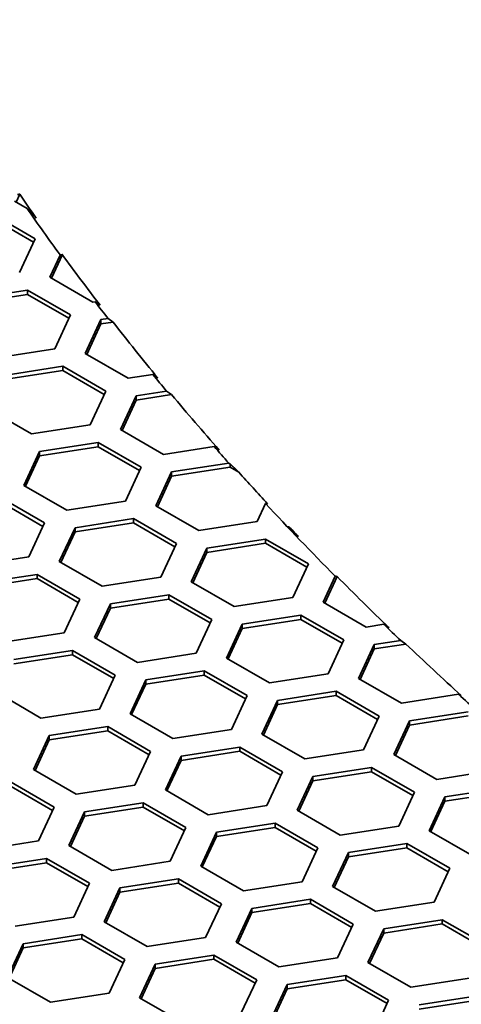
# Model space of a CAD drawing. Units: millimetres. Extents: x 14 to 1080, y -49 to 580.
# Drawn here: x 573 to 581, y 239 to 258 of the extents above; entities that cross this region are included whole.
import ezdxf

# ---------------------------------------------------------------- set-up
doc = ezdxf.new("R2010")
doc.units = ezdxf.units.MM
doc.header["$LTSCALE"] = 2
doc.layers.add('Visible (ISO)', color=7, linetype='Continuous', lineweight=35)
doc.layers.add('Visible Narrow (ISO)', color=7, linetype='Continuous', lineweight=25)

msp = doc.modelspace()

# ---------------------------------------------------------------- linework, layer by layer
at = {"layer": 'Visible (ISO)'}
for p, q in [((572.881, 254.217), (572.951, 254.368)), ((573.09, 254.096), (572.851, 254.234)), ((572.426, 253.989), (573.243, 253.518)), ((572.426, 253.907), (573.213, 253.453)), ((573.243, 253.518), (572.944, 252.874)), ((573.524, 252.784), (573.722, 253.209)), ((573.554, 252.767), (573.763, 253.216)), ((574.341, 252.312), (573.524, 252.784)), ((571.984, 252.366), (573.1, 252.539)), ((571.984, 252.285), (573.1, 252.457)), ((573.1, 252.539), (573.916, 252.067)), ((573.1, 252.539), (573.1, 252.457)), ((573.1, 252.457), (573.886, 252.003)), ((574.387, 252.32), (574.341, 252.312)), ((574.482, 252.253), (574.387, 252.32)), ((573.916, 252.067), (573.617, 251.424)), ((574.197, 251.334), (574.496, 251.978)), ((574.227, 251.317), (574.496, 251.896)), ((574.496, 251.978), (574.634, 251.999)), ((574.496, 251.978), (574.496, 251.896)), ((574.496, 251.896), (574.729, 251.932)), ((574.634, 251.999), (574.729, 251.932)), ((573.617, 251.424), (572.502, 251.251)), ((575.014, 250.862), (574.197, 251.334)), ((572.657, 250.916), (573.773, 251.089)), ((572.657, 250.835), (573.773, 251.007)), ((573.773, 251.089), (574.589, 250.618)), ((573.773, 251.089), (573.773, 251.007)), ((573.773, 251.007), (574.559, 250.553)), ((575.484, 250.935), (575.014, 250.862)), ((575.579, 250.868), (575.484, 250.935)), ((574.589, 250.618), (574.29, 249.974)), ((575.169, 250.528), (575.747, 250.617)), ((575.169, 250.446), (575.843, 250.55)), ((575.747, 250.617), (575.843, 250.55)), ((574.87, 249.884), (575.169, 250.528)), ((574.9, 249.866), (575.169, 250.446)), ((575.169, 250.528), (575.169, 250.446)), ((573.175, 249.801), (572.359, 250.272)), ((574.29, 249.974), (573.175, 249.801)), ((575.687, 249.412), (574.87, 249.884)), ((573.331, 249.466), (574.446, 249.639)), ((574.446, 249.639), (575.263, 249.167)), ((574.446, 249.639), (574.446, 249.557)), ((573.032, 248.822), (573.331, 249.466)), ((573.331, 249.385), (574.446, 249.557)), ((573.331, 249.466), (573.331, 249.385)), ((574.446, 249.557), (575.233, 249.103)), ((576.652, 249.561), (575.687, 249.412)), ((576.748, 249.495), (576.652, 249.561)), ((573.062, 248.805), (573.331, 249.385)), ((575.842, 249.078), (576.931, 249.246)), ((576.931, 249.246), (576.958, 249.228)), ((576.958, 249.228), (576.958, 249.169)), ((575.263, 249.167), (574.964, 248.523)), ((575.543, 248.434), (575.842, 249.078)), ((575.842, 248.996), (576.958, 249.169)), ((575.842, 249.078), (575.842, 248.996)), ((576.958, 249.169), (577.122, 249.074)), ((575.573, 248.416), (575.842, 248.996)), ((573.848, 248.351), (573.032, 248.822)), ((572.608, 248.577), (573.424, 248.106)), ((572.608, 248.496), (573.394, 248.041)), ((574.964, 248.523), (573.848, 248.351)), ((577.633, 248.475), (577.475, 248.135)), ((576.36, 247.962), (575.543, 248.434)), ((573.424, 248.106), (573.125, 247.462)), ((574.004, 248.016), (575.119, 248.189)), ((574.004, 247.935), (575.119, 248.107)), ((575.119, 248.189), (575.936, 247.717)), ((575.119, 248.189), (575.119, 248.107)), ((575.119, 248.107), (575.906, 247.653)), ((577.475, 248.135), (576.36, 247.962)), ((573.705, 247.372), (574.004, 248.016)), ((573.735, 247.355), (574.004, 247.935)), ((574.004, 248.016), (574.004, 247.935)), ((578.077, 248.01), (578.085, 248.028)), ((575.936, 247.717), (575.637, 247.073)), ((576.516, 247.627), (577.631, 247.8)), ((576.516, 247.546), (577.631, 247.718)), ((577.631, 247.8), (578.447, 247.329)), ((577.631, 247.8), (577.631, 247.718)), ((577.631, 247.718), (578.418, 247.264)), ((576.217, 246.983), (576.516, 247.627)), ((576.247, 246.966), (576.516, 247.546)), ((576.516, 247.627), (576.516, 247.546)), ((573.125, 247.462), (572.01, 247.289)), ((574.521, 246.901), (573.705, 247.372)), ((578.447, 247.329), (578.149, 246.685)), ((572.165, 246.955), (573.281, 247.127)), ((572.165, 246.873), (573.281, 247.046)), ((573.281, 247.127), (574.097, 246.656)), ((573.281, 247.127), (573.281, 247.046)), ((573.281, 247.046), (574.067, 246.591)), ((575.637, 247.073), (574.521, 246.901)), ((577.033, 246.512), (576.217, 246.983)), ((578.728, 246.595), (578.958, 247.091)), ((578.758, 246.578), (578.994, 247.087)), ((574.097, 246.656), (573.798, 246.012)), ((574.677, 246.566), (575.792, 246.739)), ((574.677, 246.484), (575.792, 246.657)), ((575.792, 246.739), (576.609, 246.267)), ((575.792, 246.739), (575.792, 246.657)), ((575.792, 246.657), (576.579, 246.203)), ((578.149, 246.685), (577.033, 246.512)), ((579.545, 246.124), (578.728, 246.595)), ((574.378, 245.922), (574.677, 246.566)), ((574.408, 245.905), (574.677, 246.484)), ((574.677, 246.566), (574.677, 246.484)), ((576.609, 246.267), (576.31, 245.623)), ((577.189, 246.177), (578.304, 246.35)), ((577.189, 246.096), (578.304, 246.268)), ((578.304, 246.35), (579.12, 245.879)), ((578.304, 246.35), (578.304, 246.268)), ((578.304, 246.268), (579.091, 245.814)), ((576.89, 245.533), (577.189, 246.177)), ((576.92, 245.516), (577.189, 246.096)), ((577.189, 246.177), (577.189, 246.096)), ((579.884, 246.176), (579.545, 246.124)), ((579.982, 246.11), (579.884, 246.176)), ((573.798, 246.012), (572.683, 245.839)), ((575.195, 245.451), (574.378, 245.922)), ((579.12, 245.879), (578.822, 245.235)), ((579.7, 245.789), (580.206, 245.867)), ((580.206, 245.867), (580.304, 245.8)), ((572.839, 245.505), (573.954, 245.677)), ((573.954, 245.677), (574.771, 245.206)), ((573.954, 245.677), (573.954, 245.595)), ((579.402, 245.145), (579.7, 245.789)), ((579.431, 245.127), (579.7, 245.707)), ((579.7, 245.707), (580.304, 245.8)), ((579.7, 245.789), (579.7, 245.707)), ((572.839, 245.423), (573.954, 245.595)), ((573.954, 245.595), (574.741, 245.141)), ((576.31, 245.623), (575.195, 245.451)), ((577.706, 245.062), (576.89, 245.533)), ((575.35, 245.116), (576.465, 245.289)), ((576.465, 245.289), (577.282, 244.817)), ((576.465, 245.289), (576.465, 245.207)), ((574.771, 245.206), (574.472, 244.562)), ((575.051, 244.472), (575.35, 245.116)), ((575.35, 245.034), (576.465, 245.207)), ((575.35, 245.116), (575.35, 245.034)), ((576.465, 245.207), (577.252, 244.753)), ((578.822, 245.235), (577.706, 245.062)), ((580.218, 244.673), (579.402, 245.145)), ((575.081, 244.455), (575.35, 245.034)), ((573.356, 244.389), (572.54, 244.861)), ((577.282, 244.817), (576.983, 244.173)), ((577.563, 244.083), (577.862, 244.727)), ((577.862, 244.727), (578.977, 244.9)), ((577.862, 244.646), (578.977, 244.818)), ((577.862, 244.727), (577.862, 244.646)), ((578.977, 244.9), (579.794, 244.428)), ((578.977, 244.9), (578.977, 244.818)), ((578.977, 244.818), (579.764, 244.364)), ((581.307, 244.842), (580.218, 244.673)), ((581.333, 244.824), (581.307, 244.842)), ((574.472, 244.562), (573.356, 244.389)), ((577.593, 244.066), (577.862, 244.646)), ((575.868, 244.001), (575.051, 244.472)), ((579.794, 244.428), (579.495, 243.784)), ((580.373, 244.339), (581.489, 244.511)), ((580.373, 244.257), (581.489, 244.43)), ((573.512, 244.055), (574.627, 244.227)), ((574.627, 244.227), (575.443, 243.756)), ((574.627, 244.227), (574.627, 244.145)), ((576.983, 244.173), (575.868, 244.001)), ((580.074, 243.695), (580.373, 244.339)), ((580.104, 243.677), (580.373, 244.257)), ((580.373, 244.339), (580.373, 244.257)), ((573.213, 243.411), (573.512, 244.055)), ((573.243, 243.393), (573.512, 243.973)), ((573.512, 243.973), (574.627, 244.145)), ((573.512, 244.055), (573.512, 243.973)), ((574.627, 244.145), (575.414, 243.691)), ((578.38, 243.612), (577.563, 244.083)), ((576.023, 243.666), (577.139, 243.838)), ((577.139, 243.838), (577.955, 243.367)), ((577.139, 243.838), (577.139, 243.757)), ((579.495, 243.784), (578.38, 243.612)), ((575.443, 243.756), (575.145, 243.112)), ((575.725, 243.022), (576.023, 243.666)), ((576.023, 243.584), (577.139, 243.757)), ((576.023, 243.666), (576.023, 243.584)), ((577.139, 243.757), (577.925, 243.303)), ((580.891, 243.223), (580.074, 243.695)), ((574.029, 242.939), (573.213, 243.411)), ((575.754, 243.005), (576.023, 243.584)), ((578.535, 243.277), (579.65, 243.45)), ((579.65, 243.45), (580.467, 242.978)), ((579.65, 243.45), (579.65, 243.368)), ((577.955, 243.367), (577.656, 242.723)), ((578.236, 242.633), (578.535, 243.277)), ((578.535, 243.196), (579.65, 243.368)), ((578.535, 243.277), (578.535, 243.196)), ((579.65, 243.368), (580.437, 242.914)), ((582.006, 243.396), (580.891, 243.223)), ((572.788, 243.166), (573.605, 242.694)), ((572.788, 243.084), (573.575, 242.63)), ((575.145, 243.112), (574.029, 242.939)), ((578.266, 242.616), (578.535, 243.196)), ((581.047, 242.888), (582.162, 243.061)), ((576.541, 242.55), (575.725, 243.022)), ((580.467, 242.978), (580.168, 242.334)), ((580.748, 242.245), (581.047, 242.888)), ((581.047, 242.807), (582.162, 242.979)), ((581.047, 242.888), (581.047, 242.807)), ((573.605, 242.694), (573.306, 242.05)), ((574.185, 242.604), (575.3, 242.777)), ((574.185, 242.523), (575.3, 242.695)), ((575.3, 242.777), (576.117, 242.305)), ((575.3, 242.777), (575.3, 242.695)), ((575.3, 242.695), (576.087, 242.241)), ((577.656, 242.723), (576.541, 242.55)), ((580.778, 242.227), (581.047, 242.807)), ((573.886, 241.96), (574.185, 242.604)), ((573.916, 241.943), (574.185, 242.523)), ((574.185, 242.604), (574.185, 242.523)), ((579.053, 242.162), (578.236, 242.633)), ((576.117, 242.305), (575.818, 241.662)), ((576.696, 242.216), (577.812, 242.388)), ((576.696, 242.134), (577.812, 242.307)), ((577.812, 242.388), (578.628, 241.917)), ((577.812, 242.388), (577.812, 242.307)), ((577.812, 242.307), (578.598, 241.853)), ((580.168, 242.334), (579.053, 242.162)), ((576.398, 241.572), (576.696, 242.216)), ((576.427, 241.555), (576.696, 242.134)), ((576.696, 242.216), (576.696, 242.134)), ((581.564, 241.773), (580.748, 242.245)), ((573.306, 242.05), (572.191, 241.878)), ((574.703, 241.489), (573.886, 241.96)), ((578.628, 241.917), (578.329, 241.273)), ((579.208, 241.827), (580.324, 242)), ((579.208, 241.745), (580.324, 241.918)), ((580.324, 242), (581.14, 241.528)), ((580.324, 242), (580.324, 241.918)), ((580.324, 241.918), (581.11, 241.464)), ((578.909, 241.183), (579.208, 241.827)), ((578.939, 241.166), (579.208, 241.745)), ((579.208, 241.827), (579.208, 241.745)), ((572.347, 241.543), (573.462, 241.715)), ((572.347, 241.461), (573.462, 241.634)), ((573.462, 241.715), (574.278, 241.244)), ((573.462, 241.715), (573.462, 241.634)), ((573.462, 241.634), (574.248, 241.18)), ((575.818, 241.662), (574.703, 241.489)), ((577.214, 241.1), (576.398, 241.572)), ((581.14, 241.528), (580.841, 240.884)), ((574.278, 241.244), (573.979, 240.6)), ((574.559, 240.51), (574.858, 241.154)), ((574.858, 241.154), (575.973, 241.327)), ((574.858, 241.073), (575.973, 241.245)), ((574.858, 241.154), (574.858, 241.073)), ((575.973, 241.327), (576.79, 240.855)), ((575.973, 241.327), (575.973, 241.245)), ((575.973, 241.245), (576.76, 240.791)), ((578.329, 241.273), (577.214, 241.1)), ((579.726, 240.712), (578.909, 241.183)), ((574.589, 240.493), (574.858, 241.073)), ((576.79, 240.855), (576.491, 240.212)), ((577.37, 240.766), (578.485, 240.938)), ((577.37, 240.684), (578.485, 240.856)), ((578.485, 240.938), (579.302, 240.467)), ((578.485, 240.938), (578.485, 240.856)), ((578.485, 240.856), (579.272, 240.402)), ((580.841, 240.884), (579.726, 240.712)), ((573.979, 240.6), (572.864, 240.428)), ((577.071, 240.122), (577.37, 240.766)), ((577.101, 240.104), (577.37, 240.684)), ((577.37, 240.766), (577.37, 240.684)), ((575.376, 240.039), (574.559, 240.51)), ((579.302, 240.467), (579.003, 239.823)), ((579.881, 240.377), (580.997, 240.55)), ((579.881, 240.295), (580.997, 240.468)), ((580.997, 240.55), (581.813, 240.078)), ((580.997, 240.55), (580.997, 240.468)), ((580.997, 240.468), (581.783, 240.014)), ((573.019, 240.093), (574.135, 240.265)), ((574.135, 240.265), (574.951, 239.794)), ((574.135, 240.265), (574.135, 240.184)), ((579.582, 239.733), (579.881, 240.377)), ((579.612, 239.716), (579.881, 240.295)), ((579.881, 240.377), (579.881, 240.295)), ((572.721, 239.449), (573.019, 240.093)), ((573.019, 240.011), (574.135, 240.184)), ((573.019, 240.093), (573.019, 240.011)), ((574.135, 240.184), (574.921, 239.73)), ((576.491, 240.212), (575.376, 240.039)), ((577.887, 239.65), (577.071, 240.122)), ((572.75, 239.432), (573.019, 240.011)), ((575.531, 239.704), (576.647, 239.877)), ((576.647, 239.877), (577.463, 239.405)), ((576.647, 239.877), (576.647, 239.795)), ((574.951, 239.794), (574.652, 239.15)), ((575.232, 239.06), (575.531, 239.704)), ((575.531, 239.622), (576.647, 239.795)), ((575.531, 239.704), (575.531, 239.622)), ((576.647, 239.795), (577.433, 239.341)), ((579.003, 239.823), (577.887, 239.65)), ((580.399, 239.262), (579.582, 239.733)), ((575.262, 239.043), (575.531, 239.622)), ((578.043, 239.316), (579.158, 239.488)), ((579.158, 239.488), (579.975, 239.017)), ((579.158, 239.488), (579.158, 239.407)), ((573.537, 238.978), (572.721, 239.449)), ((577.463, 239.405), (577.164, 238.761)), ((577.744, 238.672), (578.043, 239.316)), ((578.043, 239.234), (579.158, 239.407)), ((578.043, 239.316), (578.043, 239.234)), ((579.158, 239.407), (579.945, 238.952)), ((581.514, 239.434), (580.399, 239.262)), ((574.652, 239.15), (573.537, 238.978)), ((577.774, 238.654), (578.043, 239.234)), ((580.555, 238.927), (581.67, 239.099)), ((576.049, 238.589), (575.232, 239.06)), ((579.975, 239.017), (579.676, 238.373)), ((580.555, 238.845), (581.67, 239.018))]:
    msp.add_line(p, q, dxfattribs=at)
for centre, major_axis, start_param, end_param in [((664.111, 258.455), (-78.15, 0), 5.556364, 6.914465), ((664.111, 273.152), (-118.631, 0), 6.246119, 9.461844), ((664.111, 275.111), (-97.985, 0), 0.375425, 0.384093), ((664.111, 275.193), (-98.082, 0), 0.381763, 0.398688), ((664.111, 275.111), (97.985, 0), 3.539003, 3.55755), ((664.111, 275.193), (98.082, 0), 3.557396, 3.56359), ((664.111, 275.111), (97.985, 0), 3.56375, 3.584463), ((664.111, 275.193), (98.082, 0), 3.584281, 3.59051), ((664.111, 275.111), (97.985, 0), 3.590698, 3.611515), ((664.111, 275.193), (98.082, 0), 3.611306, 3.617562), ((664.111, 275.111), (97.985, 0), 3.619877, 3.631891), ((664.111, 275.193), (98.082, 0), 3.63295, 3.66087), ((664.111, 275.111), (97.985, 0), 3.64082, 3.644464), ((664.111, 275.111), (97.985, 0), 3.659868, 3.679867), ((664.111, 275.193), (98.082, 0), 3.679586, 3.685956), ((664.111, 275.111), (97.985, 0), 3.686244, 3.706672), ((664.111, 275.193), (98.082, 0), 3.707257, 3.720584)]:
    msp.add_ellipse(centre, major_axis=major_axis, ratio=0.57735, start_param=start_param, end_param=end_param, dxfattribs=at)
for points, weights in [([(572.909, 254.359), (572.93, 254.364), (572.951, 254.368)], [1, 1.00000034576, 1]), ([(573.266, 253.913), (573.178, 254.004), (573.09, 254.096)], [1, 1.00000080136, 1]), ([(573.722, 253.209), (573.742, 253.213), (573.763, 253.216)], [1, 1.00000033102, 1]), ([(576.958, 249.228), (577.04, 249.151), (577.122, 249.074)], [1.00000053099, 1.00000096592, 1]), ([(577.67, 248.472), (577.651, 248.473), (577.633, 248.475)], [1, 1.00000026309, 1]), ([(578.257, 247.847), (578.156, 247.938), (578.055, 248.03)], [1, 1.00000128471, 1.0000004584]), ([(578.055, 248.03), (578.07, 248.029), (578.085, 248.028)], [1.00000007576, 1.0000002114, 1]), ([(578.958, 247.091), (578.976, 247.089), (578.994, 247.087)], [1, 1.0000002491, 1]), ([(581.358, 244.818), (581.346, 244.821), (581.333, 244.824)], [1, 1.00000016373, 1.00000008749])]:
    msp.add_rational_spline(points, weights, degree=2, dxfattribs=at)
at = {"layer": 'Visible Narrow (ISO)'}
msp.add_ellipse((664.111, 258.046), major_axis=(-77.15, 0), ratio=0.57735, start_param=5.550633, end_param=6.937382, dxfattribs=at)

doc.saveas('drawing.dxf')
